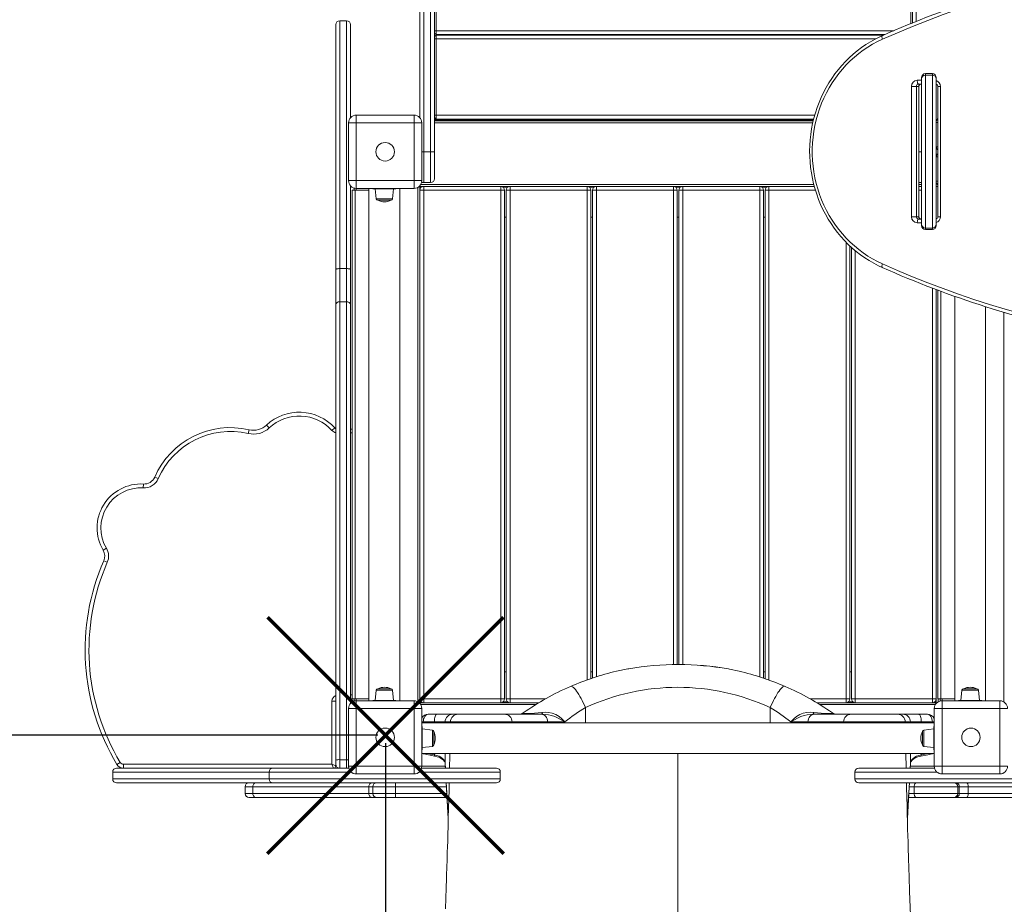
# Model space of a CAD drawing. Units: millimetres. Extents: x 1573 to 10064, y -218 to 6390.
# Drawn here: x 5144 to 6422, y 2741 to 3889 of the extents above; entities that cross this region are included whole.
import ezdxf

# ---------------------------------------------------------------- set-up
doc = ezdxf.new("R2010")
doc.units = ezdxf.units.MM
doc.header["$PDSIZE"] = -1
doc.layers.add('QUOTE', color=212, linetype='Continuous', lineweight=18)
doc.dimstyles.new('2011', dxfattribs={"dimtxt": 120, "dimasz": 100, "dimexe": 6, "dimexo": 10, "dimgap": 15, "dimtad": 1, "dimtxsty": 'Standard', "dimcen": 5, "dimadec": 0, "dimazin": 0, "dimtfac": 1, "dimtmove": 0, "dimatfit": 3, "dimfxl": 0, "dimarcsym": 0})

# ---------------------------------------------------------------- blocks, each defined once
blk = doc.blocks.new('*D7')
at = {"color": 0, "linetype": 'ByBlock', "lineweight": -2}
for p, q in [((3729.6, 2947.9), (3729.6, -207.7)), ((5618.6, 2950.5), (5618.6, -207.7)), ((5518.6, -201.7), (3829.6, -201.7))]:
    blk.add_line(p, q, dxfattribs=at)
at = {"color": 0, "linetype": 'ByBlock'}
for points in [[(3729.6, -201.7), (3829.6, -185.1), (3829.6, -218.4)], [(5618.6, -201.7), (5518.6, -185.1), (5518.6, -218.4)]]:
    blk.add_solid(points, dxfattribs=at)
at = {"layer": 'DEFPOINTS', "color": 0, "linetype": 'ByBlock'}
for p in [(3729.6, 2957.9), (5618.6, 2960.5)]:
    blk.add_point(p, dxfattribs=at)
at = {"color": 0, "linetype": 'ByBlock', "insert": (4674.1, -126.7), "char_height": 120, "attachment_point": 5}
blk.add_mtext('1900', dxfattribs=at)
blk = doc.blocks.new('*D8')
at = {"color": 0, "linetype": 'ByBlock', "lineweight": -2}
for p, q in [((5608.6, 2960.5), (3016.9, 2960.5)), ((3022.9, 2860.5), (3022.9, 386.5)), ((5570.7, 286.5), (3016.9, 286.5))]:
    blk.add_line(p, q, dxfattribs=at)
at = {"color": 0, "linetype": 'ByBlock'}
for points in [[(3022.9, 2960.5), (3006.2, 2860.5), (3039.6, 2860.5)], [(3022.9, 286.5), (3006.2, 386.5), (3039.6, 386.5)]]:
    blk.add_solid(points, dxfattribs=at)
at = {"layer": 'DEFPOINTS', "color": 0, "linetype": 'ByBlock'}
for p in [(5618.6, 2960.5), (5580.7, 286.5)]:
    blk.add_point(p, dxfattribs=at)
at = {"color": 0, "linetype": 'ByBlock', "insert": (2947.9, 1623.5), "char_height": 120, "attachment_point": 5, "rotation": 90}
blk.add_mtext('2700', dxfattribs=at)

msp = doc.modelspace()

# ---------------------------------------------------------------- linework, layer by layer
at = {"color": 8, "linetype": 'Continuous', "lineweight": 15}
for p, q in [((5668.198, 4305.498), (5668.198, 3717.904)), ((5677.198, 3717.904), (5677.198, 4305.498)), ((6307.198, 4305.498), (6307.198, 3887.061)), ((6277.978, 3874.87), (5684.198, 3874.87)), ((6254.788, 3864.37), (5684.198, 3864.37)), ((5684.598, 3869.87), (5684.598, 3869.37)), ((6308.543, 3810.577), (6314.198, 3810.577)), ((6310.512, 3802.577), (6310.813, 3802.577)), ((6335.323, 3802.577), (6338.613, 3802.577)), ((6175.595, 3765.37), (5684.198, 3765.37)), ((5682.198, 3755.37), (6173.041, 3755.37)), ((5580.698, 3667.87), (5580.698, 3670.37)), ((5660.698, 3004.03), (5660.698, 3671.71)), ((5664.198, 3670.87), (5664.198, 3671.87)), ((5664.198, 3671.87), (5665.198, 3671.87)), ((5664.358, 3675.37), (6174.336, 3675.37)), ((5771.198, 3671.87), (5777.198, 3671.87)), ((5880.198, 3032.39), (5880.198, 3667.87)), ((5883.198, 3671.87), (5889.198, 3671.87)), ((5892.198, 3036.449), (5892.198, 3667.87)), ((5992.198, 3052.295), (5992.198, 3667.87)), ((5995.198, 3671.87), (6001.198, 3671.87)), ((6004.198, 3052.299), (6004.198, 3667.87)), ((6104.198, 3036.276), (6104.198, 3667.87)), ((6107.198, 3671.87), (6113.198, 3671.87)), ((6116.198, 3032.183), (6116.198, 3667.87)), ((6176.445, 3667.87), (6116.198, 3667.87)), ((6310.813, 3675.37), (6314.198, 3675.37)), ((6314.198, 3667.87), (6310.813, 3667.87)), ((5606.586, 3656.661), (5627.81, 3656.661)), ((6310.512, 3633.577), (6310.813, 3633.577)), ((6338.613, 3633.577), (6335.323, 3633.577)), ((6314.198, 3625.577), (6308.543, 3625.577)), ((6216.198, 3007.87), (6216.198, 3600.485)), ((6228.198, 3007.87), (6228.198, 3589.45)), ((6328.198, 3007.87), (6328.198, 3540.9)), ((6339.198, 3007.87), (6339.198, 3536.801)), ((6420.698, 3004.03), (6420.698, 3509.626)), ((5575.198, 3352.87), (5573.198, 3352.87)), ((5606.586, 3019.079), (5627.81, 3019.079)), ((6366.586, 3019.079), (6387.81, 3019.079)), ((5573.198, 3012.87), (5575.198, 3012.87)), ((5580.698, 3005.37), (5580.698, 3007.87)), ((5664.198, 3003.87), (5664.198, 3004.87)), ((5665.198, 3003.87), (5664.198, 3003.87)), ((5777.198, 3003.87), (5771.198, 3003.87)), ((5780.198, 3007.87), (5826.274, 3007.87)), ((6169.536, 3007.87), (6216.198, 3007.87)), ((6225.198, 3003.87), (6219.198, 3003.87)), ((6332.198, 3003.87), (6331.198, 3003.87)), ((6332.198, 3004.87), (6332.198, 3003.87)), ((6335.698, 3007.87), (6335.698, 3004.03)), ((6340.698, 3005.37), (6340.698, 3007.87)), ((5813.546, 3000.37), (5664.358, 3000.37)), ((5877.924, 2996.51), (5877.924, 2976.792)), ((6117.893, 2996.51), (6117.893, 2976.792)), ((6332.038, 3000.37), (6182.271, 3000.37)), ((5667.636, 2977.87), (5665.698, 2977.87)), ((5667.636, 2977.87), (5667.636, 2976.792)), ((5682.124, 2977.87), (5682.124, 2976.792)), ((5696.042, 2977.87), (5696.042, 2976.792)), ((5702.933, 2977.87), (5702.933, 2976.792)), ((5782.908, 2977.87), (5702.933, 2977.87)), ((5829.022, 2977.87), (5782.908, 2977.87)), ((5829.022, 2977.87), (5829.022, 2976.792)), ((6212.908, 2977.87), (6166.794, 2977.87)), ((6166.794, 2977.87), (6166.794, 2976.792)), ((6292.884, 2977.87), (6212.908, 2977.87)), ((6292.884, 2977.87), (6292.884, 2976.792)), ((6299.774, 2977.87), (6299.774, 2976.792)), ((6313.693, 2977.87), (6313.693, 2976.792)), ((6328.18, 2977.87), (6328.18, 2976.792)), ((6330.698, 2977.87), (6328.18, 2977.87)), ((5679.407, 2946.18), (5679.407, 2967.404)), ((6316.989, 2946.18), (6316.989, 2967.404)), ((5682.124, 2936.792), (5682.124, 2935.284)), ((5696.042, 2936.792), (5696.042, 2924.149)), ((5997.908, 2936.792), (5997.908, 2629.061)), ((6299.775, 2936.792), (6299.775, 2924.149)), ((6313.693, 2936.792), (6313.693, 2935.284)), ((5467.625, 2912.87), (5264.659, 2912.87)), ((5574.084, 2912.87), (5467.625, 2912.87)), ((5767.625, 2912.87), (5662.313, 2912.87)), ((5696.251, 2920.37), (5665.698, 2920.37)), ((6334.084, 2912.87), (6227.625, 2912.87)), ((6330.698, 2920.37), (6299.565, 2920.37)), ((5264.659, 2903.87), (5467.625, 2903.87)), ((5467.625, 2903.87), (5767.625, 2903.87)), ((6227.625, 2903.87), (6527.625, 2903.87)), ((5446.565, 2893.87), (5436.455, 2893.87)), ((5697.855, 2893.87), (5631.505, 2893.87)), ((6304.668, 2893.87), (6297.978, 2893.87)), ((6552.047, 2893.87), (6374.603, 2893.87)), ((5436.455, 2884.87), (5446.565, 2884.87)), ((5631.505, 2884.87), (5698.28, 2884.87)), ((5698.029, 2879.87), (5698.553, 2879.935)), ((6297.46, 2884.87), (6304.668, 2884.87)), ((6374.603, 2884.87), (6552.047, 2884.87))]:
    msp.add_line(p, q, dxfattribs=at)
at = {"color": 7, "linetype": 'Continuous', "lineweight": 15}
for p, q in [((5663.198, 3761.984), (5663.198, 4300.498)), ((5682.198, 4300.498), (5682.198, 3717.756)), ((6302.198, 3885.031), (6302.198, 4300.498)), ((5684.198, 3973.87), (5684.198, 3874.87)), ((6300.198, 3884.176), (6300.198, 3973.87)), ((5559.198, 3887.956), (5559.198, 3566.179)), ((5559.198, 3887.956), (5568.198, 3887.956)), ((5568.198, 3566.179), (5568.198, 3887.956)), ((5554.198, 3565.371), (5554.198, 3882.956)), ((5573.198, 3882.956), (5573.198, 3761.984)), ((5682.198, 3874.87), (5684.198, 3874.87)), ((5682.198, 3871.87), (5684.198, 3869.87)), ((5684.198, 3874.87), (5684.198, 3869.87)), ((5684.198, 3869.37), (5682.198, 3867.37)), ((5684.198, 3864.37), (5682.198, 3864.37)), ((6266.416, 3869.87), (5684.198, 3869.87)), ((5684.198, 3869.37), (5684.198, 3864.37)), ((6265.282, 3869.37), (5684.198, 3869.37)), ((5684.198, 3864.37), (5684.198, 3765.37)), ((6314.198, 3812.303), (6314.198, 3814.191)), ((6314.198, 3623.852), (6314.198, 3812.303)), ((6328.198, 3819.272), (6319.198, 3819.272)), ((6319.198, 3819.272), (6319.198, 3819.27)), ((6319.198, 3819.27), (6319.198, 3817.262)), ((6319.198, 3819.27), (6328.198, 3819.27)), ((6319.198, 3817.262), (6319.198, 3618.892)), ((6319.198, 3817.262), (6328.198, 3817.262)), ((6328.198, 3819.27), (6328.198, 3819.272)), ((6328.198, 3817.262), (6328.198, 3819.27)), ((6328.198, 3618.892), (6328.198, 3817.262)), ((6333.198, 3814.191), (6333.198, 3812.303)), ((6333.198, 3812.303), (6333.198, 3623.852)), ((6301.025, 3633.577), (6301.025, 3802.577)), ((6307.434, 3802.577), (6301.025, 3802.577)), ((6307.434, 3802.577), (6307.434, 3633.577)), ((6310.512, 3802.577), (6307.434, 3802.577)), ((6314.198, 3805.577), (6310.253, 3805.577)), ((6310.512, 3633.577), (6310.512, 3802.577)), ((6310.813, 3633.577), (6310.813, 3802.577)), ((6335.323, 3802.577), (6335.323, 3633.577)), ((6338.613, 3802.577), (6338.613, 3633.577)), ((5580.698, 3765.37), (5580.698, 3755.37)), ((5580.698, 3765.37), (5655.698, 3765.37)), ((5655.698, 3755.37), (5655.698, 3765.37)), ((5682.198, 3765.37), (5684.198, 3765.37)), ((5682.198, 3762.37), (5684.198, 3760.37)), ((5682.998, 3761.57), (5682.198, 3761.57)), ((6174.233, 3760.37), (5682.198, 3760.37)), ((6173.947, 3759.17), (5682.198, 3759.17)), ((5682.198, 3757.87), (6173.637, 3757.87)), ((5684.198, 3765.37), (5684.198, 3760.37)), ((6333.198, 3755.87), (6335.172, 3755.87)), ((6335.172, 3755.87), (6335.172, 3724.273)), ((5570.698, 3755.37), (5580.698, 3755.37)), ((5570.698, 3680.37), (5570.698, 3755.37)), ((5655.698, 3755.37), (5580.698, 3755.37)), ((5580.698, 3755.37), (5580.698, 3680.37)), ((5655.698, 3755.37), (5665.698, 3755.37)), ((5655.698, 3680.37), (5655.698, 3755.37)), ((5665.698, 3755.37), (5665.698, 3680.37)), ((5668.198, 3717.904), (5668.198, 3677.87)), ((5668.198, 3717.904), (5677.198, 3717.904)), ((5677.198, 3677.87), (5677.198, 3717.904)), ((5682.198, 3717.756), (5682.198, 3682.87)), ((6310.813, 3717.904), (6314.198, 3717.904)), ((6333.198, 3724.273), (6335.172, 3724.273)), ((6335.075, 3720.369), (6335.323, 3721.054)), ((6335.323, 3720.17), (6335.075, 3720.369)), ((6333.198, 3711.467), (6335.172, 3711.467)), ((6335.075, 3715.371), (6335.323, 3715.57)), ((6335.075, 3715.371), (6335.323, 3714.686)), ((6335.172, 3711.467), (6335.172, 3679.87)), ((5570.698, 3680.37), (5580.698, 3680.37)), ((5580.698, 3680.37), (5655.698, 3680.37)), ((5580.698, 3670.37), (5580.698, 3680.37)), ((5655.698, 3680.37), (5665.698, 3680.37)), ((5655.698, 3680.37), (5655.698, 3670.37)), ((6333.198, 3679.87), (6335.172, 3679.87)), ((5573.198, 3673.756), (5573.198, 3565.371)), ((5575.198, 3007.87), (5575.198, 3667.87)), ((5579.198, 3667.87), (5575.198, 3667.87)), ((5578.198, 3667.87), (5578.198, 3670.688)), ((5579.198, 3007.87), (5579.198, 3667.87)), ((5597.198, 3667.87), (5579.198, 3667.87)), ((5655.698, 3670.37), (5580.698, 3670.37)), ((5597.198, 3670.37), (5597.198, 3005.37)), ((5602.198, 3669.87), (5602.198, 3670.37)), ((5632.198, 3669.87), (5602.198, 3669.87)), ((5605.198, 3669.87), (5606.586, 3656.661)), ((5627.81, 3656.661), (5629.198, 3669.87)), ((5632.198, 3669.87), (5632.198, 3670.37)), ((5637.198, 3005.37), (5637.198, 3670.37)), ((5663.198, 3672.87), (5662.313, 3672.87)), ((5663.198, 3672.87), (5663.198, 3673.756)), ((5663.198, 3002.87), (5663.198, 3672.87)), ((5663.198, 3672.87), (6175.014, 3672.87)), ((5668.198, 3667.87), (5663.198, 3667.87)), ((5668.198, 3677.87), (5677.198, 3677.87)), ((5668.198, 3672.87), (5668.198, 3667.87)), ((5668.198, 3007.87), (5668.198, 3667.87)), ((5768.198, 3667.87), (5668.198, 3667.87)), ((5768.198, 3672.87), (5768.198, 3667.87)), ((5773.198, 3667.87), (5768.198, 3667.87)), ((5768.198, 3007.87), (5768.198, 3667.87)), ((5773.198, 3007.87), (5773.198, 3667.87)), ((5775.198, 3007.87), (5775.198, 3667.87)), ((5780.198, 3667.87), (5775.198, 3667.87)), ((5780.198, 3672.87), (5780.198, 3667.87)), ((5780.198, 3007.87), (5780.198, 3667.87)), ((5880.198, 3667.87), (5780.198, 3667.87)), ((5880.198, 3672.87), (5880.198, 3667.87)), ((5885.198, 3667.87), (5880.198, 3667.87)), ((5885.198, 3034.169), (5885.198, 3667.87)), ((5887.198, 3034.881), (5887.198, 3667.87)), ((5892.198, 3667.87), (5887.198, 3667.87)), ((5892.198, 3672.87), (5892.198, 3667.87)), ((5992.198, 3667.87), (5892.198, 3667.87)), ((5992.198, 3672.87), (5992.198, 3667.87)), ((5997.198, 3667.87), (5992.198, 3667.87)), ((5997.198, 3052.34), (5997.198, 3667.87)), ((5999.198, 3052.328), (5999.198, 3667.87)), ((6004.198, 3667.87), (5999.198, 3667.87)), ((6004.198, 3672.87), (6004.198, 3667.87)), ((6104.198, 3667.87), (6004.198, 3667.87)), ((6104.198, 3672.87), (6104.198, 3667.87)), ((6109.198, 3667.87), (6104.198, 3667.87)), ((6109.198, 3034.669), (6109.198, 3667.87)), ((6111.198, 3033.958), (6111.198, 3667.87)), ((6116.198, 3667.87), (6111.198, 3667.87)), ((6116.198, 3672.87), (6116.198, 3667.87)), ((6310.813, 3677.87), (6314.198, 3677.87)), ((6310.813, 3672.87), (6314.198, 3672.87)), ((6333.198, 3672.87), (6335.323, 3672.87)), ((6335.198, 3632.768), (6335.198, 3667.87)), ((6335.323, 3667.87), (6335.198, 3667.87)), ((5625.821, 3654.87), (5608.576, 3654.87)), ((5773.198, 3632.87), (5775.198, 3632.87)), ((5885.198, 3632.87), (5887.198, 3632.87)), ((5997.198, 3632.87), (5999.198, 3632.87)), ((6109.198, 3632.87), (6111.198, 3632.87)), ((6301.025, 3633.577), (6307.434, 3633.577)), ((6310.512, 3633.577), (6307.434, 3633.577)), ((6310.253, 3630.577), (6314.198, 3630.577)), ((6314.198, 3621.963), (6314.198, 3623.852)), ((6319.198, 3618.892), (6328.198, 3618.892)), ((6319.198, 3618.892), (6319.198, 3616.885)), ((6319.198, 3616.885), (6328.198, 3616.885)), ((6319.198, 3616.885), (6319.198, 3616.883)), ((6319.198, 3616.883), (6328.198, 3616.883)), ((6328.198, 3616.885), (6328.198, 3618.892)), ((6328.198, 3616.883), (6328.198, 3616.885)), ((6333.198, 3623.852), (6333.198, 3621.963)), ((6221.198, 3007.87), (6221.198, 3595.611)), ((6223.198, 3007.87), (6223.198, 3593.758)), ((5554.198, 3519.377), (5554.198, 3565.371)), ((5559.198, 3566.179), (5559.198, 3523.251)), ((5559.198, 3566.179), (5568.198, 3566.179)), ((5568.198, 3523.251), (5568.198, 3566.179)), ((5573.198, 3565.371), (5573.198, 3519.377)), ((6333.198, 3539.03), (6333.198, 3002.87)), ((6335.198, 3007.87), (6335.198, 3538.287)), ((6357.198, 3530.28), (6357.198, 3005.37)), ((5554.198, 2928.369), (5554.198, 3519.377)), ((5559.198, 3523.251), (5559.198, 2928.868)), ((5559.198, 3523.251), (5568.198, 3523.251)), ((5568.198, 2928.868), (5568.198, 3523.251)), ((5573.198, 3519.377), (5573.198, 3001.984)), ((6397.198, 3005.37), (6397.198, 3516.855)), ((5464.385, 3363.142), (5467.798, 3359.489)), ((5441.61, 3357.072), (5440.468, 3352.204)), ((5552.762, 3359.509), (5549.06, 3356.148)), ((5573.198, 3357.87), (5575.198, 3357.87)), ((5304.321, 3281.642), (5304.6, 3286.634)), ((5319.194, 3295.631), (5323.78, 3293.638)), ((5256.593, 3203.29), (5252.285, 3200.752)), ((5257.687, 3185.126), (5253.106, 3187.129)), ((5775.198, 3042.87), (5773.198, 3042.87)), ((5887.198, 3042.87), (5885.198, 3042.87)), ((6111.198, 3042.87), (6109.198, 3042.87)), ((6223.198, 3042.87), (6221.198, 3042.87)), ((5606.586, 3019.079), (5605.198, 3005.87)), ((5625.821, 3020.87), (5608.576, 3020.87)), ((5629.198, 3005.87), (5627.81, 3019.079)), ((6366.586, 3019.079), (6365.198, 3005.87)), ((6385.821, 3020.87), (6368.576, 3020.87)), ((6389.198, 3005.87), (6387.81, 3019.079)), ((5549.198, 2922.87), (5549.198, 3004.87)), ((5549.198, 3004.87), (5554.198, 3004.87)), ((5575.198, 3007.87), (5573.198, 3007.87)), ((5579.198, 3007.87), (5575.198, 3007.87)), ((5578.198, 3005.052), (5578.198, 3007.87)), ((5597.198, 3007.87), (5579.198, 3007.87)), ((5580.698, 3005.37), (5580.698, 2995.37)), ((5580.698, 3005.37), (5655.698, 3005.37)), ((5602.198, 3005.87), (5602.198, 3005.37)), ((5632.198, 3005.87), (5602.198, 3005.87)), ((5632.198, 3005.87), (5632.198, 3005.37)), ((5655.698, 2995.37), (5655.698, 3005.37)), ((5663.198, 3002.87), (5662.313, 3002.87)), ((5663.198, 3007.87), (5668.198, 3007.87)), ((5817.649, 3002.87), (5663.198, 3002.87)), ((5663.198, 3002.87), (5663.198, 3001.984)), ((5668.198, 3007.87), (5768.198, 3007.87)), ((5668.198, 3007.87), (5668.198, 3002.87)), ((5768.198, 3007.87), (5773.198, 3007.87)), ((5768.198, 3007.87), (5768.198, 3002.87)), ((5775.198, 3007.87), (5780.198, 3007.87)), ((5780.198, 3007.87), (5780.198, 3002.87)), ((6333.198, 3002.87), (6178.168, 3002.87)), ((6216.198, 3007.87), (6221.198, 3007.87)), ((6216.198, 3007.87), (6216.198, 3002.87)), ((6223.198, 3007.87), (6228.198, 3007.87)), ((6228.198, 3007.87), (6328.198, 3007.87)), ((6228.198, 3007.87), (6228.198, 3002.87)), ((6328.198, 3007.87), (6333.198, 3007.87)), ((6328.198, 3007.87), (6328.198, 3002.87)), ((6333.198, 3002.87), (6333.198, 3001.984)), ((6333.198, 3002.87), (6334.084, 3002.87)), ((6339.198, 3007.87), (6335.198, 3007.87)), ((6338.198, 3005.052), (6338.198, 3007.87)), ((6357.198, 3007.87), (6339.198, 3007.87)), ((6340.698, 3005.37), (6340.698, 2995.37)), ((6340.698, 3005.37), (6415.698, 3005.37)), ((6362.198, 3005.87), (6362.198, 3005.37)), ((6392.198, 3005.87), (6362.198, 3005.87)), ((6392.198, 3005.87), (6392.198, 3005.37)), ((6415.698, 2995.37), (6415.698, 3005.37)), ((5570.698, 2995.37), (5580.698, 2995.37)), ((5570.698, 2920.37), (5570.698, 2995.37)), ((5580.698, 2995.37), (5580.698, 2920.37)), ((5655.698, 2995.37), (5580.698, 2995.37)), ((5655.698, 2920.37), (5655.698, 2995.37)), ((5655.698, 2995.37), (5665.698, 2995.37)), ((5665.698, 2995.37), (5665.698, 2920.37)), ((6330.698, 2920.37), (6330.698, 2995.37)), ((6330.698, 2995.37), (6340.698, 2995.37)), ((6340.698, 2995.37), (6340.698, 2920.37)), ((6415.698, 2995.37), (6340.698, 2995.37)), ((6415.698, 2920.37), (6415.698, 2995.37)), ((6415.698, 2995.37), (6425.698, 2995.37)), ((6330.698, 2976.792), (5665.698, 2976.792)), ((5682.124, 2977.87), (5667.636, 2977.87)), ((5674.154, 2987.87), (5685.159, 2987.87)), ((5696.042, 2977.87), (5682.124, 2977.87)), ((5685.159, 2987.87), (5706.036, 2987.87)), ((5702.933, 2977.87), (5696.042, 2977.87)), ((5706.036, 2987.87), (5712.927, 2987.87)), ((5712.927, 2987.87), (5772.908, 2987.87)), ((5772.908, 2987.87), (5820.51, 2987.87)), ((5782.908, 2976.792), (5782.908, 2977.87)), ((5820.51, 2987.87), (5822.844, 2987.87)), ((5851.417, 2977.87), (5829.022, 2977.87)), ((6166.794, 2977.87), (6144.4, 2977.87)), ((6172.972, 2987.87), (6175.307, 2987.87)), ((6175.307, 2987.87), (6222.908, 2987.87)), ((6212.908, 2977.87), (6212.908, 2976.792)), ((6222.908, 2987.87), (6282.89, 2987.87)), ((6282.89, 2987.87), (6289.78, 2987.87)), ((6289.78, 2987.87), (6310.658, 2987.87)), ((6299.774, 2977.87), (6292.884, 2977.87)), ((6313.693, 2977.87), (6299.774, 2977.87)), ((6310.658, 2987.87), (6321.663, 2987.87)), ((6328.18, 2977.87), (6313.693, 2977.87)), ((5666.198, 2971.792), (5665.698, 2971.792)), ((5666.198, 2971.792), (5666.198, 2941.792)), ((5679.407, 2967.404), (5666.198, 2968.792)), ((5681.198, 2965.415), (5681.198, 2948.17)), ((6315.198, 2965.415), (6315.198, 2948.17)), ((6330.198, 2968.792), (6316.989, 2967.404)), ((6330.198, 2971.792), (6330.198, 2941.792)), ((6330.198, 2971.792), (6330.698, 2971.792)), ((5666.198, 2941.792), (5665.698, 2941.792)), ((5666.198, 2944.792), (5679.407, 2946.18)), ((6316.989, 2946.18), (6330.198, 2944.792)), ((6330.198, 2941.792), (6330.698, 2941.792)), ((5554.198, 2922.87), (5554.198, 2928.369)), ((5559.198, 2928.868), (5559.198, 2917.87)), ((5559.198, 2928.868), (5568.198, 2928.868)), ((5568.198, 2917.87), (5568.198, 2928.868)), ((5665.698, 2936.792), (6330.698, 2936.792)), ((5668.192, 2936.307), (5682.68, 2933.465)), ((5264.659, 2912.87), (5264.659, 2903.87)), ((5269.659, 2917.87), (5472.625, 2917.87)), ((5274.515, 2925.293), (5270.23, 2922.716)), ((5278.799, 2922.87), (5278.799, 2917.87)), ((5278.799, 2922.87), (5549.198, 2922.87)), ((5467.625, 2912.87), (5467.625, 2903.87)), ((5472.625, 2917.87), (5571.016, 2917.87)), ((5549.198, 2922.87), (5551.198, 2917.87)), ((5549.198, 2922.87), (5554.198, 2920.87)), ((5554.198, 2922.87), (5554.198, 2920.87)), ((5570.698, 2920.37), (5580.698, 2920.37)), ((5580.698, 2920.37), (5655.698, 2920.37)), ((5580.698, 2910.37), (5580.698, 2920.37)), ((5655.698, 2920.37), (5665.698, 2920.37)), ((5655.698, 2920.37), (5655.698, 2910.37)), ((5665.381, 2917.87), (5762.625, 2917.87)), ((5767.625, 2903.87), (5767.625, 2912.87)), ((6227.625, 2912.87), (6227.625, 2903.87)), ((6232.625, 2917.87), (6331.016, 2917.87)), ((6299.424, 2917.87), (6299.77, 2923.976)), ((6330.698, 2920.37), (6340.698, 2920.37)), ((6340.698, 2910.37), (6340.698, 2920.37)), ((6340.698, 2920.37), (6415.698, 2920.37)), ((6415.698, 2920.37), (6425.698, 2920.37)), ((6415.698, 2920.37), (6415.698, 2910.37)), ((5655.698, 2910.37), (5580.698, 2910.37)), ((6415.698, 2910.37), (6340.698, 2910.37)), ((5472.625, 2898.87), (5269.659, 2898.87)), ((5436.455, 2893.87), (5436.455, 2884.87)), ((5446.565, 2884.87), (5446.565, 2893.87)), ((5597.115, 2893.87), (5446.565, 2893.87)), ((5762.625, 2898.87), (5472.625, 2898.87)), ((5602.17, 2893.87), (5597.115, 2893.87)), ((5597.115, 2884.87), (5597.115, 2893.87)), ((5602.17, 2884.87), (5602.17, 2893.87)), ((5631.505, 2893.87), (5602.17, 2893.87)), ((5631.505, 2884.87), (5631.505, 2893.87)), ((5697.472, 2898.87), (5700.117, 2852.261)), ((6522.625, 2898.87), (6232.625, 2898.87)), ((6361.004, 2893.87), (6304.668, 2893.87)), ((6304.668, 2884.87), (6304.668, 2893.87)), ((6361.004, 2884.87), (6361.004, 2893.87)), ((6363.13, 2893.87), (6361.004, 2893.87)), ((6363.13, 2884.87), (6363.13, 2893.87)), ((6374.603, 2893.87), (6363.13, 2893.87)), ((6374.603, 2884.87), (6374.603, 2893.87)), ((5450.301, 2879.87), (5441.455, 2879.87)), ((5446.565, 2884.87), (5597.115, 2884.87)), ((5600.851, 2879.87), (5450.301, 2879.87)), ((5597.115, 2884.87), (5602.17, 2884.87)), ((5607.17, 2879.87), (5600.851, 2879.87)), ((5602.17, 2884.87), (5631.505, 2884.87)), ((5631.616, 2879.87), (5607.17, 2879.87)), ((5698.029, 2879.87), (5631.616, 2879.87)), ((5698.576, 2879.87), (5698.029, 2879.87)), ((6306.969, 2879.87), (6297.253, 2879.87)), ((6304.668, 2884.87), (6361.004, 2884.87)), ((6356.263, 2879.87), (6306.969, 2879.87)), ((6358.389, 2879.87), (6356.263, 2879.87)), ((6372.73, 2879.87), (6358.389, 2879.87)), ((6361.004, 2884.87), (6363.13, 2884.87)), ((6363.13, 2884.87), (6374.603, 2884.87)), ((6557.047, 2879.87), (6372.73, 2879.87))]:
    msp.add_line(p, q, dxfattribs=at)
at = {"color": 7, "linetype": 'Continuous', "lineweight": 15, "flags": 128}
for points in [[(6263.168, 3868.438), (6259.85, 3866.914), (6253.743, 3863.844), (6247.768, 3860.492), (6241.938, 3856.864), (6236.265, 3852.967), (6230.757, 3848.808), (6225.428, 3844.396), (6220.286, 3839.739), (6215.343, 3834.845), (6210.606, 3829.725), (6206.087, 3824.388), (6201.793, 3818.845), (6197.733, 3813.106), (6193.914, 3807.183), (6190.345, 3801.086), (6187.032, 3794.829), (6183.981, 3788.422), (6181.199, 3781.879), (6178.691, 3775.212), (6176.462, 3768.434), (6174.516, 3761.558), (6172.856, 3754.597), (6171.487, 3747.566), (6170.411, 3740.477), (6169.63, 3733.344), (6169.145, 3726.182), (6168.958, 3719.004), (6169.068, 3711.824), (6169.476, 3704.657), (6170.181, 3697.515), (6171.182, 3690.413), (6172.476, 3683.364), (6174.06, 3676.383), (6175.933, 3669.483), (6178.091, 3662.677), (6180.528, 3655.979), (6183.241, 3649.401), (6186.224, 3642.956), (6189.471, 3636.658), (6192.976, 3630.517), (6196.733, 3624.546), (6200.734, 3618.757), (6204.97, 3613.161), (6209.435, 3607.768), (6214.119, 3602.59), (6219.013, 3597.636), (6224.107, 3592.916), (6229.392, 3588.439), (6234.858, 3584.213), (6240.493, 3580.248), (6246.287, 3576.55), (6252.228, 3573.126), (6258.306, 3569.984), (6263.168, 3567.717)], [(6263.489, 3863.869), (6256.986, 3860.781), (6250.63, 3857.366), (6244.436, 3853.629), (6238.416, 3849.582), (6232.586, 3845.231), (6226.959, 3840.588), (6221.547, 3835.664), (6216.363, 3830.469), (6211.42, 3825.015), (6206.727, 3819.315), (6202.297, 3813.383), (6198.14, 3807.231), (6194.264, 3800.875), (6190.679, 3794.328), (6187.393, 3787.605), (6184.414, 3780.723), (6181.748, 3773.696), (6179.402, 3766.542), (6177.381, 3759.276), (6175.69, 3751.915), (6174.332, 3744.477), (6173.311, 3736.978), (6172.629, 3729.435), (6172.288, 3721.866), (6172.288, 3714.289), (6172.629, 3706.72), (6173.311, 3699.177), (6174.332, 3691.678), (6175.69, 3684.24), (6177.381, 3676.879), (6179.402, 3669.613), (6181.748, 3662.459), (6184.414, 3655.432), (6187.393, 3648.55), (6190.679, 3641.827), (6194.264, 3635.28), (6198.14, 3628.923), (6202.297, 3622.772), (6206.727, 3616.839), (6211.42, 3611.14), (6216.363, 3605.686), (6221.547, 3600.491), (6226.959, 3595.567), (6232.586, 3590.924), (6238.416, 3586.573), (6244.436, 3582.525), (6250.63, 3578.789), (6256.986, 3575.373), (6263.489, 3572.286)], [(6310.253, 3805.577), (6309.919, 3805.673), (6309.598, 3805.958), (6309.303, 3806.42), (6309.044, 3807.042), (6308.831, 3807.8), (6308.673, 3808.664), (6308.575, 3809.602), (6308.543, 3810.577)], [(6335.323, 3756.892), (6335.247, 3756.645), (6335.172, 3755.87)], [(5668.198, 3717.904), (5666.544, 3717.896), (5665.698, 3717.881)], [(6335.172, 3724.273), (6335.22, 3723.832), (6335.323, 3723.541)], [(6335.323, 3712.2), (6335.22, 3711.908), (6335.172, 3711.467)], [(6335.172, 3679.87), (6335.247, 3679.095), (6335.323, 3678.848)], [(6308.543, 3625.577), (6308.575, 3626.553), (6308.673, 3627.491), (6308.831, 3628.355), (6309.044, 3629.113), (6309.303, 3629.735), (6309.598, 3630.197), (6309.919, 3630.481), (6310.253, 3630.577)], [(5554.198, 3565.371), (5554.294, 3565.529), (5554.579, 3565.68), (5555.041, 3565.82), (5555.663, 3565.943), (5556.42, 3566.043), (5557.285, 3566.118), (5558.223, 3566.164), (5559.198, 3566.179)], [(5573.198, 3565.371), (5573.102, 3565.529), (5572.818, 3565.68), (5572.355, 3565.82), (5571.734, 3565.943), (5570.976, 3566.043), (5570.112, 3566.118), (5569.174, 3566.164), (5568.198, 3566.179)], [(5934.18, 3046.916), (5932.909, 3046.716), (5918.47, 3043.736)], [(6077.347, 3043.736), (6064.916, 3046.346), (6063.447, 3046.59)], [(5858.801, 3024.038), (5859.55, 3024.161), (5860.436, 3023.943), (5861.449, 3023.387), (5862.577, 3022.499), (5863.805, 3021.291), (5865.118, 3019.777), (5866.501, 3017.977), (5867.935, 3015.912), (5869.404, 3013.608), (5870.889, 3011.093), (5872.372, 3008.398), (5873.835, 3005.556), (5875.259, 3002.604), (5876.628, 2999.576), (5877.924, 2996.51)], [(6137.015, 3024.038), (6136.267, 3024.161), (6135.381, 3023.943), (6134.367, 3023.387), (6133.24, 3022.499), (6132.012, 3021.291), (6130.699, 3019.777), (6129.316, 3017.977), (6127.882, 3015.912), (6126.413, 3013.608), (6124.928, 3011.093), (6123.445, 3008.398), (6121.982, 3005.556), (6120.557, 3002.604), (6119.189, 2999.576), (6117.893, 2996.51)], [(5797.303, 2989.676), (5797.089, 2989.419), (5797.258, 2989.175), (5797.867, 2988.971), (5799.108, 2988.805), (5801.129, 2988.716), (5801.859, 2988.711), (5804.894, 2988.776), (5805.741, 2988.812), (5808.824, 2988.991), (5812.026, 2989.237), (5816.803, 2989.685), (5821.508, 2990.194)], [(5821.508, 2990.194), (5825.886, 2990.44), (5830.336, 2990.141), (5835.076, 2989.112), (5839.606, 2987.342), (5843.808, 2984.852), (5847.565, 2981.833), (5851.382, 2977.909), (5851.417, 2977.87)], [(5821.508, 2990.194), (5821.652, 2989.666), (5821.805, 2989.201), (5821.966, 2988.801), (5822.134, 2988.469), (5822.307, 2988.208), (5822.484, 2988.021), (5822.663, 2987.908), (5822.844, 2987.87)], [(6144.4, 2977.87), (6144.434, 2977.909), (6148.252, 2981.833), (6152.009, 2984.852), (6156.211, 2987.342), (6160.741, 2989.112), (6165.481, 2990.141), (6169.931, 2990.44), (6174.309, 2990.194)], [(6172.972, 2987.87), (6173.153, 2987.908), (6173.333, 2988.021), (6173.51, 2988.208), (6173.683, 2988.469), (6173.851, 2988.801), (6174.012, 2989.201), (6174.165, 2989.666), (6174.309, 2990.194)], [(6174.309, 2990.194), (6178.983, 2989.689), (6183.818, 2989.235), (6186.778, 2989.006), (6189.815, 2988.824), (6193.042, 2988.718), (6193.786, 2988.711), (6196.17, 2988.767), (6196.63, 2988.799), (6197.751, 2988.933), (6198.423, 2989.109), (6198.729, 2989.378), (6198.514, 2989.676)], [(5682.124, 2977.87), (5682.183, 2979.821), (5682.355, 2981.697), (5682.636, 2983.426), (5683.013, 2984.941), (5683.473, 2986.185), (5683.998, 2987.109), (5684.567, 2987.678), (5685.159, 2987.87)], [(5829.022, 2977.87), (5828.859, 2979.821), (5828.374, 2981.697), (5827.588, 2983.426), (5826.529, 2984.941), (5825.239, 2986.185), (5823.767, 2987.109), (5822.171, 2987.678), (5820.51, 2987.87)], [(5851.417, 2977.87), (5851.378, 2977.894), (5846.655, 2980.715), (5842.579, 2982.882), (5838.28, 2984.801), (5834.212, 2986.21), (5830.007, 2987.217), (5826.411, 2987.71), (5822.844, 2987.87)], [(6172.972, 2987.87), (6169.438, 2987.713), (6165.81, 2987.217), (6161.639, 2986.22), (6157.537, 2984.801), (6153.258, 2982.892), (6149.162, 2980.715), (6144.439, 2977.894), (6144.4, 2977.87)], [(6175.307, 2987.87), (6173.646, 2987.678), (6172.049, 2987.109), (6170.578, 2986.185), (6169.288, 2984.941), (6168.229, 2983.426), (6167.442, 2981.697), (6166.958, 2979.821), (6166.794, 2977.87)], [(6310.658, 2987.87), (6311.25, 2987.678), (6311.819, 2987.109), (6312.344, 2986.185), (6312.804, 2984.941), (6313.181, 2983.426), (6313.461, 2981.697), (6313.634, 2979.821), (6313.693, 2977.87)], [(5666.817, 2936.792), (5667.365, 2936.543), (5668.191, 2936.306)], [(5682.124, 2935.284), (5685.195, 2934.521), (5688.09, 2933.425), (5690.567, 2932.087), (5692.698, 2930.467), (5694.304, 2928.699), (5695.431, 2926.733), (5696.042, 2924.148)], [(5682.669, 2933.445), (5683.472, 2933.298), (5685.721, 2932.704), (5687.834, 2931.962), (5689.709, 2931.115), (5691.362, 2930.171), (5692.8, 2929.142), (5693.93, 2928.115), (5694.806, 2927.083), (5695.458, 2926.035), (5695.849, 2925.067), (5696.036, 2924.087), (5696.031, 2923.931)], [(5702.217, 2936.792), (5702.155, 2934.042), (5701.795, 2918.526), (5701.779, 2917.87)], [(6294.042, 2917.87), (6293.986, 2920.231), (6293.637, 2935.226), (6293.601, 2936.792)], [(6313.693, 2935.284), (6310.622, 2934.521), (6307.727, 2933.425), (6305.25, 2932.087), (6303.119, 2930.467), (6301.512, 2928.699), (6300.386, 2926.733), (6299.775, 2924.148)], [(6299.805, 2923.983), (6299.854, 2924.606), (6300.163, 2925.614), (6300.672, 2926.585), (6301.496, 2927.689), (6302.594, 2928.787), (6303.946, 2929.834), (6305.514, 2930.8), (6307.334, 2931.692), (6309.353, 2932.466), (6311.534, 2933.105), (6313.148, 2933.446)], [(6313.137, 2933.464), (6322.413, 2935.283), (6327.625, 2936.307)], [(6327.625, 2936.306), (6328.452, 2936.543), (6329, 2936.792)], [(5696.047, 2923.976), (5696.264, 2920.153), (5696.393, 2917.87)], [(5450.301, 2898.87), (5449.572, 2898.774), (5448.872, 2898.489), (5448.226, 2898.027), (5447.659, 2897.406), (5447.195, 2896.648), (5446.849, 2895.783), (5446.637, 2894.845), (5446.565, 2893.87)], [(5600.851, 2898.87), (5600.122, 2898.774), (5599.421, 2898.489), (5598.775, 2898.027), (5598.209, 2897.406), (5597.745, 2896.648), (5597.399, 2895.783), (5597.187, 2894.845), (5597.115, 2893.87)], [(5701.322, 2898.87), (5701.113, 2890.36), (5700.792, 2877.71), (5700.487, 2866.004), (5700.152, 2853.523), (5699.841, 2842.278), (5699.555, 2832.236), (5699.295, 2823.361), (5699.063, 2815.618), (5698.862, 2809.041), (5698.733, 2804.864), (5698.623, 2801.336), (5698.532, 2798.444), (5698.444, 2795.687), (5698.34, 2792.41), (5698.178, 2787.326), (5697.986, 2781.342), (5697.77, 2774.625), (5697.364, 2762.115), (5696.935, 2749.023), (5696.483, 2735.347)], [(6299.616, 2726.884), (6298.574, 2758.403), (6298.376, 2764.473), (6298.186, 2770.328), (6298.016, 2775.558), (6297.869, 2780.144), (6297.72, 2784.767), (6297.602, 2788.482), (6297.512, 2791.289), (6297.445, 2793.385), (6297.367, 2795.847), (6297.272, 2798.842), (6297.178, 2801.828), (6297.063, 2805.536), (6296.92, 2810.185), (6296.75, 2815.8), (6296.553, 2822.407), (6296.331, 2830.035), (6296.083, 2838.714), (6295.811, 2848.474), (6295.547, 2858.161), (6295.266, 2868.758), (6294.967, 2880.28), (6294.652, 2892.739), (6294.502, 2898.87)], [(6295.705, 2852.364), (6296.977, 2874.772), (6298.345, 2898.87)], [(6306.969, 2898.87), (6306.52, 2898.774), (6306.089, 2898.489), (6305.691, 2898.027), (6305.342, 2897.406), (6305.056, 2896.648), (6304.844, 2895.783), (6304.713, 2894.845), (6304.668, 2893.87)], [(6372.73, 2898.87), (6373.095, 2898.774), (6373.447, 2898.489), (6373.77, 2898.027), (6374.054, 2897.406), (6374.287, 2896.648), (6374.46, 2895.783), (6374.567, 2894.845), (6374.603, 2893.87)], [(5446.565, 2884.87), (5446.637, 2883.895), (5446.849, 2882.957), (5447.195, 2882.092), (5447.659, 2881.334), (5448.226, 2880.713), (5448.872, 2880.251), (5449.572, 2879.966), (5450.301, 2879.87)], [(5600.851, 2879.87), (5600.122, 2879.966), (5599.421, 2880.251), (5598.775, 2880.713), (5598.209, 2881.334), (5597.745, 2882.092), (5597.399, 2882.957), (5597.187, 2883.895), (5597.115, 2884.87)], [(6306.969, 2879.87), (6306.52, 2879.966), (6306.089, 2880.251), (6305.691, 2880.713), (6305.342, 2881.334), (6305.056, 2882.092), (6304.844, 2882.957), (6304.713, 2883.895), (6304.668, 2884.87)], [(6372.73, 2879.87), (6373.095, 2879.966), (6373.447, 2880.251), (6373.77, 2880.713), (6374.054, 2881.334), (6374.287, 2882.092), (6374.46, 2882.957), (6374.567, 2883.895), (6374.603, 2884.87)]]:
    msp.add_lwpolyline(points, dxfattribs=at)
at = {"color": 8, "linetype": 'Continuous', "lineweight": 15, "flags": 128}
for points in [[(6263.169, 3868.438), (6263.089, 3868.394), (6262.872, 3868.131), (6262.743, 3867.705), (6262.709, 3867.131), (6262.771, 3866.432), (6262.926, 3865.634), (6263.169, 3864.769), (6263.489, 3863.869)], [(6263.169, 3567.717), (6263.089, 3567.761), (6262.872, 3568.023), (6262.743, 3568.45), (6262.709, 3569.024), (6262.771, 3569.723), (6262.926, 3570.52), (6263.169, 3571.386), (6263.489, 3572.286)], [(5674.365, 2936.792), (5677.163, 2936.249), (5682.124, 2935.284)], [(5682.124, 2935.284), (5682.164, 2934.614), (5682.257, 2934.081), (5682.401, 2933.704), (5682.59, 2933.498), (5682.671, 2933.466)], [(6313.693, 2935.284), (6313.653, 2934.614), (6313.56, 2934.081), (6313.416, 2933.704), (6313.227, 2933.498), (6313.145, 2933.466)], [(6321.451, 2936.792), (6318.653, 2936.249), (6313.693, 2935.284)], [(5696.042, 2924.149), (5696.391, 2918.001), (5696.398, 2917.87)], [(6299.775, 2924.149), (6299.426, 2918.001), (6299.419, 2917.87)], [(5697.477, 2898.87), (5697.786, 2893.411), (5700.119, 2852.318)], [(6298.34, 2898.87), (6298.03, 2893.411), (6295.704, 2852.423)]]:
    msp.add_lwpolyline(points, dxfattribs=at)
at = {"color": 1, "lineweight": 70}
for points in [[(5465.434, 2807.275), (5771.831, 3113.673)], [(5465.434, 3113.673), (5771.831, 2807.275)]]:
    msp.add_lwpolyline(points, dxfattribs=at)
at = {"color": 7, "linetype": 'Continuous', "lineweight": 15}
for centre in [(5618.198, 3717.87), (5618.198, 2957.87), (6378.198, 2957.87)]:
    msp.add_circle(centre, 12, dxfattribs=at)
for centre, radius, start, end in [((6780.356, 2706.316), 1267.707, 83.460986, 114.061592), ((6785.145, 2695.887), 1283.485, 101.304392, 113.996879), ((5559.198, 3882.956), 5, 89.999701, 179.999701), ((5568.198, 3882.956), 5, 0.000299, 90.000299), ((6308.792, 3802.811), 7.77, 91.836207, 181.725435), ((6319.268, 3814.201), 5.07, 90.785921, 180.107616), ((6319.178, 3812.283), 4.98, 89.766519, 179.7646), ((6328.129, 3814.201), 5.07, 359.892384, 89.214079), ((6328.218, 3812.283), 4.98, 0.2354, 90.233481), ((6310.346, 3802.665), 2.914, 91.836207, 181.725435), ((6313.424, 3802.665), 2.914, 91.836207, 181.725435), ((6313.633, 3802.767), 2.826, 96.142299, 183.852275), ((6332.499, 3802.774), 2.831, 356.028063, 75.693465), ((5580.698, 3755.37), 10, 90, 180), ((5655.698, 3755.37), 10, 0, 90), ((6339.473, 3756.158), 6.282, 131.354297, 182.624195), ((5678.725, 3685.017), 32.923, 83.944622, 92.658399), ((6338.198, 3724.273), 5, 180, 231.340192), ((6338.198, 3711.467), 5, 128.659808, 180), ((5580.698, 3680.37), 10, 180, 270), ((5655.698, 3680.37), 10, 270, 0), ((5677.198, 3682.87), 5, 270, 0), ((6339.473, 3679.582), 6.282, 177.37547, 228.646059), ((5668.198, 3667.87), 5, 90, 180), ((5668.198, 3682.87), 5, 237.963614, 270), ((5768.198, 3667.87), 5, 0, 90), ((5780.198, 3667.87), 5, 90, 180), ((5880.198, 3667.87), 5, 0, 90), ((5892.198, 3667.87), 5, 90, 180), ((5992.198, 3667.87), 5, 0, 90), ((6004.198, 3667.87), 5, 90, 180), ((6104.198, 3667.87), 5, 0, 90), ((6116.198, 3667.87), 5, 90, 180), ((5608.576, 3656.87), 2, 186, 270), ((5617.198, 3672.457), 19.587, 243.88257, 296.11743), ((5625.821, 3656.87), 2, 270, 354), ((6308.792, 3633.343), 7.77, 178.274565, 268.163793), ((6310.346, 3633.49), 2.914, 178.274565, 268.163793), ((6313.424, 3633.49), 2.914, 178.274565, 268.163793), ((6313.567, 3633.332), 2.765, 174.908737, 265.096689), ((6332.567, 3633.341), 2.766, 283.192208, 4.906081), ((6319.178, 3623.872), 4.98, 180.2354, 270.233481), ((6319.268, 3621.954), 5.07, 179.892384, 269.214079), ((6328.218, 3623.872), 4.98, 269.766519, 359.7646), ((6328.129, 3621.954), 5.07, 270.785921, 0.107616), ((6784.706, 4738.88), 1282.039, 245.995815, 258.831073), ((6780.356, 4729.839), 1267.707, 245.938408, 276.539014), ((5558.699, 3518.732), 4.547, 83.694589, 171.852313), ((5568.697, 3518.732), 4.547, 8.147687, 96.305411), ((5506.782, 3317.757), 62.107, 42.240673, 133.050632), ((5506.782, 3317.757), 57.107, 42.240673, 133.050632), ((5417.204, 3253.026), 106.87, 76.799208, 156.505334), ((5447.319, 3381.411), 25, 256.799208, 313.050632), ((5417.204, 3253.026), 101.87, 76.799208, 156.505334), ((5447.319, 3381.411), 30, 256.799208, 313.050632), ((5556.463, 3362.87), 5, 222.240673, 243.060937), ((5301.415, 3229.7), 57.023, 86.79786, 210.507415), ((5305.438, 3301.611), 20, 266.79786, 336.505334), ((5305.438, 3301.611), 15, 266.79786, 336.505334), ((5301.415, 3229.7), 52.023, 86.79786, 210.507415), ((5239.362, 3193.137), 15, 336.387396, 30.507415), ((5239.362, 3193.137), 20, 336.387396, 30.507415), ((5517.616, 3071.498), 288.68, 156.387396, 211.023409), ((5517.616, 3071.498), 283.68, 156.387396, 211.023409), ((5997.924, 2702.823), 350.049, 103.119254, 113.41807), ((5998.34, 2678.971), 373.496, 79.957871, 99.890457), ((5997.893, 2702.823), 350.049, 66.581929, 76.880747), ((5608.576, 3018.87), 2, 90, 174), ((5617.198, 3003.283), 19.587, 63.88257, 116.11743), ((5625.821, 3018.87), 2, 6, 90), ((5997.908, 2702.87), 350, 113.418798, 124.970781), ((5997.908, 2736.375), 286.473, 65.238983, 114.761017), ((5997.908, 2702.87), 350, 55.029219, 66.581202), ((6368.576, 3018.87), 2, 90, 174), ((6377.198, 3003.283), 19.587, 63.88257, 116.11743), ((6385.821, 3018.87), 2, 6, 90), ((5580.698, 2995.37), 10, 90, 180), ((5655.698, 2995.37), 10, 0, 90), ((5668.198, 3007.87), 5, 180, 270), ((5768.198, 3007.87), 5, 270, 0), ((5780.198, 3007.87), 5, 180, 270), ((6216.198, 3007.87), 5, 270, 0), ((6228.198, 3007.87), 5, 180, 270), ((6328.198, 3007.87), 5, 270, 0), ((6340.698, 2995.37), 10, 90, 180), ((6415.698, 2995.37), 10, 0, 90), ((5791.571, 2997.87), 10, 270, 304.970781), ((5990.01, 2808.948), 218.501, 120.862534, 129.367542), ((6005.765, 2808.889), 218.573, 50.633866, 59.136058), ((6204.245, 2997.87), 10, 235.029219, 270), ((5674.029, 2978.252), 9.619, 89.257959, 150.008219), ((5706.039, 2977.873), 9.997, 90.017462, 180.017452), ((5712.93, 2977.873), 9.997, 90.017462, 180.017452), ((5772.908, 2977.87), 10, 0, 90), ((6222.908, 2977.87), 10, 90, 180), ((6282.887, 2977.873), 9.997, 359.982548, 89.982538), ((6289.777, 2977.873), 9.997, 359.982548, 89.982538), ((6321.663, 2977.87), 10, 25.375151, 90), ((5679.198, 2965.415), 2, 0, 84), ((5663.611, 2956.792), 19.587, 333.88257, 26.11743), ((6332.786, 2956.792), 19.587, 153.88257, 206.11743), ((6317.198, 2965.415), 2, 96, 180), ((5679.198, 2948.17), 2, 276, 0), ((6317.198, 2948.17), 2, 180, 264), ((5557.961, 2915.972), 12.955, 84.518524, 106.882972), ((5269.659, 2912.87), 5, 90, 180), ((5278.799, 2927.87), 10, 211.023409, 270), ((5278.799, 2927.87), 5, 211.023409, 270), ((5472.625, 2912.87), 5, 90, 180), ((5551.198, 2920.87), 3, 270, 0), ((5559.198, 2922.87), 5, 180, 270), ((5568.198, 2922.87), 5, 270, 302.036386), ((5580.698, 2920.37), 10, 180, 270), ((5655.698, 2920.37), 10, 270, 0), ((5762.625, 2912.87), 5, 0, 90), ((6232.625, 2912.87), 5, 90, 180), ((6340.698, 2920.37), 10, 180, 270), ((6415.698, 2920.37), 10, 270, 0), ((5269.659, 2903.87), 5, 180, 270), ((5472.625, 2903.87), 5, 180, 270), ((5762.625, 2903.87), 5, 270, 0), ((6232.625, 2903.87), 5, 180, 270), ((5441.455, 2893.87), 5, 90, 180), ((5607.17, 2893.87), 5, 90, 180), ((5688.019, 2895.119), 56.527, 176.195607, 181.266474), ((6356.13, 2893.996), 4.876, 358.518543, 88.437655), ((6358.256, 2893.996), 4.876, 358.518543, 88.437655), ((5441.455, 2884.87), 5, 180, 270), ((5607.17, 2884.87), 5, 180, 270), ((5688.019, 2883.621), 56.527, 178.733526, 183.804393), ((6356.13, 2884.744), 4.876, 271.562345, 1.481457), ((6358.256, 2884.744), 4.876, 271.562345, 1.481457)]:
    msp.add_arc(centre, radius, start, end, dxfattribs=at)
at = {"color": 8, "linetype": 'Continuous', "lineweight": 15}
for centre, radius, start, end in [((6330.651, 3802.714), 7.963, 359.019921, 71.345794), ((6330.723, 3633.39), 7.892, 288.276819, 1.357465), ((5556.463, 3362.87), 10, 222.240673, 256.907647), ((5997.879, 2675.795), 376.548, 79.972027, 99.739404), ((5557.198, 3004.87), 8, 112.024313, 180), ((5568.276, 2884.996), 43.872, 86.834514, 90.101073), ((5668.408, 2936.873), 0.607, 187.650161, 249.054908), ((6327.408, 2936.873), 0.607, 290.964356, 352.346295)]:
    msp.add_arc(centre, radius, start, end, dxfattribs=at)
at = {"color": 7, "linetype": 'Continuous', "lineweight": 15}
for centre, start_param, end_param in [((5674.154, 2977.87), 0, 1.57079633), ((6321.663, 2977.87), 4.71238898, 6.28318531)]:
    msp.add_ellipse(centre, major_axis=(0, 10), ratio=0.65174098, start_param=start_param, end_param=end_param, dxfattribs=at)

# ---------------------------------------------------------------- dimensions: what is measured, and where the dimension line sits
at = {"layer": 'QUOTE'}
dim = msp.add_linear_dim(base=(3022.888, 286.543), p1=(5618.633, 2960.474), p2=(5580.698, 286.543), angle=90, text='2700', dimstyle='2011', override={"dimpost": '<>', "dimtzin": 0}, dxfattribs=at)
dim.commit()
dim.dimension.update_dxf_attribs({"geometry": '*D8', "text_midpoint": (2947.888, 1623.508), "text_rotation": 90})
dim = msp.add_linear_dim(base=(3729.611, -201.731), p1=(5618.633, 2960.474), p2=(3729.611, 2957.87), text='1900', dimstyle='2011', override={"dimpost": '<>', "dimtzin": 0}, dxfattribs=at)
dim.commit()
dim.dimension.update_dxf_attribs({"geometry": '*D7', "text_midpoint": (4674.122, -126.731)})

doc.saveas('drawing.dxf')
